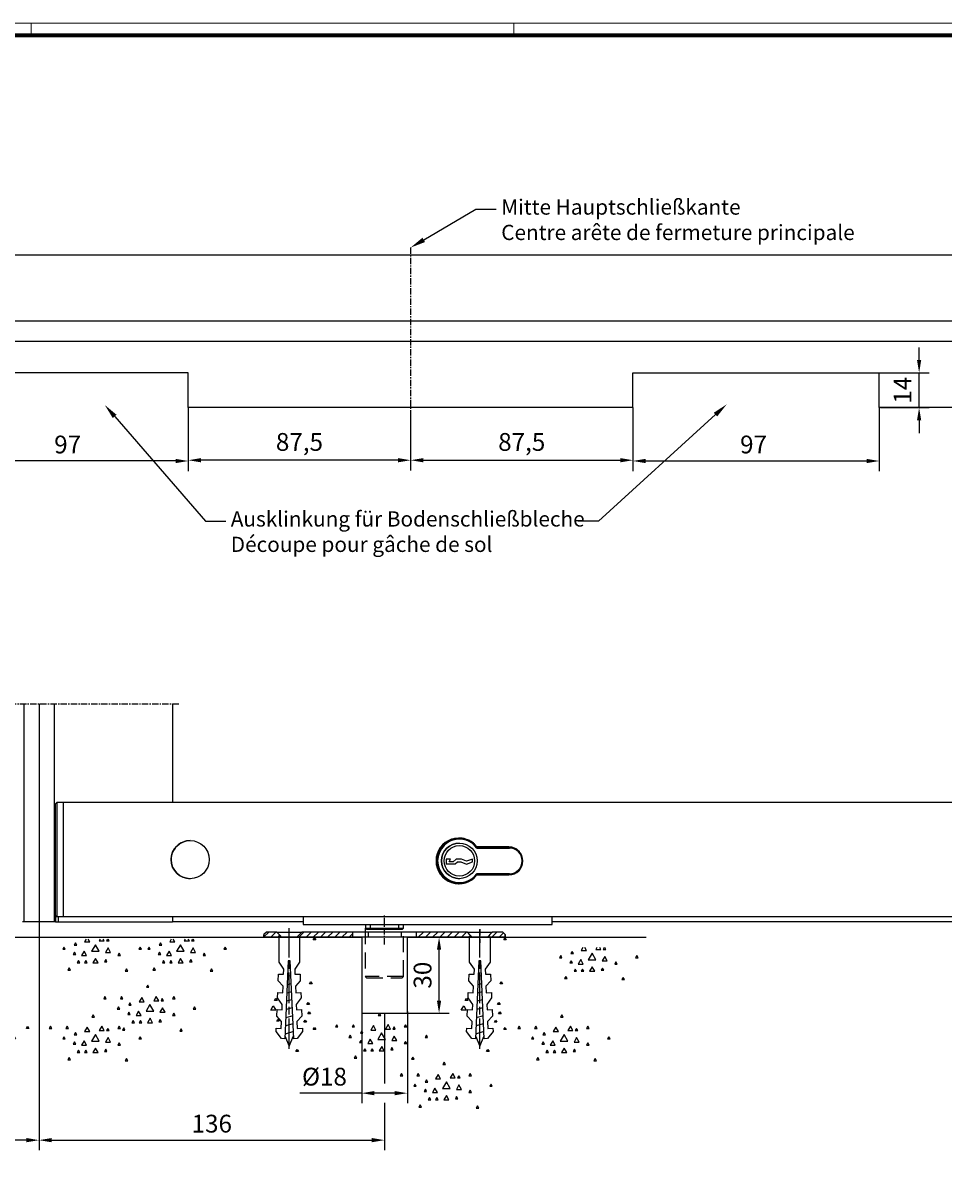
# Model space of a CAD drawing. Units: millimetres. Extents: x 3344 to 4532, y 2599 to 12269.
# Drawn here: x 3959 to 4322, y 5139 to 5594 of the extents above; entities that cross this region are included whole.
import ezdxf
from ezdxf import colors
from ezdxf.entities.mleader import LeaderData, LeaderLine
from ezdxf.math import Vec2, Vec3

# ---------------------------------------------------------------- set-up
doc = ezdxf.new("R2010")
doc.units = ezdxf.units.MM
for name, pattern in [('Block Schiebetür VA SF mit Bodenschloß Flex$0$CENTER', [2, 1.25, -0.25, 0.25, -0.25]), ('Block Schiebetür VA SF mit Bodenschloß Flex$0$MITTEX2', [4, 2.5, -0.5, 0.5, -0.5]), ('CENTERLINE', [30, 12, -1.5, 3, -1.5, 12]), ('HIDDEN', [9.525, 6.35, -3.175]), ('MITTEX2', [4, 2.5, -0.5, 0.5, -0.5])]:
    doc.linetypes.add(name, pattern=pattern)
for name, color, linetype in [('01_ZRahmen', 7, 'Continuous'), ('02_Bemaßung', 4, 'Continuous'), ('03_Mittellinie', 1, 'MITTEX2'), ('09_Bau', 7, 'Continuous'), ('1', 7, 'Continuous'), ('108', 7, 'Continuous'), ('Block Schiebetür VA SF mit Bodenschloß Flex$0$Duenn', 7, 'Continuous'), ('Konstruktion', 31, 'Continuous'), ('Mass', 7, 'Continuous')]:
    doc.layers.add(name, color=color, linetype=linetype)
doc.styles.add('Bemassungstext (DORMA)', font='isocpeur.ttf', dxfattribs={"height": 3.5})
doc.dimstyles.new('DORMA_M', dxfattribs={"dimtxt": 3.5, "dimasz": 2.5, "dimexe": 2, "dimexo": 0, "dimgap": 1.5, "dimtad": 1, "dimdec": 1, "dimtxsty": 'Bemassungstext (DORMA)', "dimcen": 0.1, "dimclrd": 256, "dimclrt": 256, "dimadec": 8, "dimazin": 2, "dimtfac": 1, "dimtdec": 1, "dimtmove": 0, "dimatfit": 3, "dimfxl": 1, "dimtolj": 1, "dimlwd": -1, "dimarcsym": 0})

# ---------------------------------------------------------------- blocks, each defined once
blk = doc.blocks.new('SET77')
at = {"layer": '1', "color": 1, "linetype": 'Continuous'}
for p, q in [((406.13805, 285.76207), (406.63805, 286.62807)), ((407.13805, 285.76207), (406.13805, 285.76207)), ((406.63805, 286.62807), (407.13805, 285.76207)), ((395.88203, 281.24907), (396.38203, 282.11507)), ((396.88203, 281.24907), (395.88203, 281.24907)), ((396.38203, 282.11507), (396.88203, 281.24907)), ((400.39404, 280.42807), (400.89404, 281.29407)), ((401.39404, 280.42807), (400.39404, 280.42807)), ((400.89404, 281.29407), (401.39404, 280.42807)), ((402.26604, 280.42807), (403.26604, 282.16006)), ((404.26604, 280.42807), (402.26604, 280.42807)), ((403.26604, 282.16006), (404.26604, 280.42807)), ((404.26604, 276.32607), (405.76604, 278.92407)), ((405.76604, 278.92407), (407.26604, 276.32607)), ((408.01004, 280.01807), (409.01004, 281.75008)), ((410.01004, 280.01807), (408.01004, 280.01807)), ((409.01004, 281.75008), (410.01004, 280.01807)), ((413.11205, 278.78706), (413.61205, 279.65308)), ((414.11205, 278.78706), (413.11205, 278.78706)), ((413.61205, 279.65308), (414.11205, 278.78706)), ((416.39404, 281.24907), (416.89404, 282.11507)), ((417.39404, 281.24907), (416.39404, 281.24907)), ((416.89404, 282.11507), (417.39404, 281.24907)), ((422.95905, 281.24907), (423.45905, 282.11507)), ((423.95905, 281.24907), (422.95905, 281.24907)), ((423.45905, 282.11507), (423.95905, 281.24907)), ((387.67705, 277.14607), (388.17705, 278.01207)), ((388.67705, 277.14607), (387.67705, 277.14607)), ((388.17705, 278.01207), (388.67705, 277.14607)), ((395.88203, 274.68507), (396.38203, 275.55107)), ((396.88203, 274.68507), (395.88203, 274.68507)), ((396.38203, 275.55107), (396.88203, 274.68507)), ((399.80504, 275.91608), (400.80504, 277.64807)), ((401.80504, 275.91608), (399.80504, 275.91608)), ((400.80504, 277.64807), (401.80504, 275.91608)), ((407.26604, 276.32607), (404.26604, 276.32607)), ((404.72804, 271.81306), (405.72804, 273.54508)), ((405.72804, 273.54508), (406.72804, 271.81306)), ((409.24104, 274.68507), (410.24104, 276.41707)), ((411.24104, 274.68507), (409.24104, 274.68507)), ((410.24104, 276.41707), (411.24104, 274.68507)), ((413.52304, 275.09506), (414.02304, 275.96107)), ((414.52304, 275.09506), (413.52304, 275.09506)), ((414.02304, 275.96107), (414.52304, 275.09506)), ((417.62505, 277.14607), (418.12505, 278.01207)), ((418.62505, 277.14607), (417.62505, 277.14607)), ((418.12505, 278.01207), (418.62505, 277.14607)), ((393.01004, 268.53107), (393.51004, 269.39707)), ((393.51004, 269.39707), (394.01004, 268.53107)), ((401.21504, 272.22307), (401.71504, 273.08907)), ((402.21504, 272.22307), (401.21504, 272.22307)), ((401.71504, 273.08907), (402.21504, 272.22307)), ((406.72804, 271.81306), (404.72804, 271.81306)), ((409.01004, 271.81306), (409.51004, 272.67906)), ((410.01004, 271.81306), (409.01004, 271.81306)), ((409.51004, 272.67906), (410.01004, 271.81306)), ((411.88203, 271.81306), (412.38203, 272.67906)), ((412.88203, 271.81306), (411.88203, 271.81306)), ((412.38203, 272.67906), (412.88203, 271.81306)), ((415.57404, 268.94107), (416.07404, 269.80707)), ((416.07404, 269.80707), (416.57404, 268.94107)), ((394.01004, 268.53107), (393.01004, 268.53107)), ((416.57404, 268.94107), (415.57404, 268.94107))]:
    blk.add_line(p, q, dxfattribs=at)
blk = doc.blocks.new('SET78')
at = {"layer": '1', "color": 1, "linetype": 'Continuous'}
for p, q in [((400.39404, 315.75607), (400.79739, 316.45466)), ((401.39404, 315.75607), (400.39404, 315.75607)), ((400.9907, 316.45466), (401.39404, 315.75607)), ((402.26604, 315.75607), (402.66938, 316.45466)), ((404.26604, 315.75607), (402.26604, 315.75607)), ((403.86269, 316.45466), (404.26604, 315.75607)), ((408.01004, 315.34607), (408.6501, 316.45466)), ((410.01004, 315.34607), (408.01004, 315.34607)), ((409.36998, 316.45466), (410.01004, 315.34607)), ((413.11205, 314.11507), (413.61205, 314.98108)), ((413.61205, 314.98108), (414.11205, 314.11507)), ((387.67705, 312.47408), (388.17705, 313.34007)), ((388.67705, 312.47408), (387.67705, 312.47408)), ((388.17705, 313.34007), (388.67705, 312.47408)), ((395.88203, 310.01308), (396.38203, 310.87907)), ((396.88203, 310.01308), (395.88203, 310.01308)), ((396.38203, 310.87907), (396.88203, 310.01308)), ((399.80504, 311.24408), (400.80504, 312.97607)), ((401.80504, 311.24408), (399.80504, 311.24408)), ((400.80504, 312.97607), (401.80504, 311.24408)), ((404.26604, 311.65407), (405.76604, 314.25208)), ((407.26604, 311.65407), (404.26604, 311.65407)), ((405.76604, 314.25208), (407.26604, 311.65407)), ((409.24104, 310.01308), (410.24104, 311.74507)), ((411.24104, 310.01308), (409.24104, 310.01308)), ((410.24104, 311.74507), (411.24104, 310.01308)), ((414.11205, 314.11507), (413.11205, 314.11507)), ((413.52304, 310.42307), (414.02304, 311.28908)), ((414.52304, 310.42307), (413.52304, 310.42307)), ((414.02304, 311.28908), (414.52304, 310.42307)), ((417.62505, 312.47408), (418.12505, 313.34007)), ((418.62505, 312.47408), (417.62505, 312.47408)), ((418.12505, 313.34007), (418.62505, 312.47408)), ((401.21504, 307.55107), (401.71504, 308.41707)), ((402.21504, 307.55107), (401.21504, 307.55107)), ((401.71504, 308.41707), (402.21504, 307.55107)), ((404.72804, 307.14107), (405.72804, 308.87308)), ((406.72804, 307.14107), (404.72804, 307.14107)), ((405.72804, 308.87308), (406.72804, 307.14107)), ((409.01004, 307.14107), (409.51004, 308.00707)), ((410.01004, 307.14107), (409.01004, 307.14107)), ((409.51004, 308.00707), (410.01004, 307.14107)), ((411.88203, 307.14107), (412.38203, 308.00707)), ((412.88203, 307.14107), (411.88203, 307.14107)), ((412.38203, 308.00707), (412.88203, 307.14107)), ((393.01004, 303.85907), (393.51004, 304.72507)), ((394.01004, 303.85907), (393.01004, 303.85907)), ((393.51004, 304.72507), (394.01004, 303.85907)), ((415.57404, 304.26907), (416.07404, 305.13507)), ((416.57404, 304.26907), (415.57404, 304.26907)), ((416.07404, 305.13507), (416.57404, 304.26907))]:
    blk.add_line(p, q, dxfattribs=at)
blk = doc.blocks.new('*X72')
at = {"layer": '108', "color": 1, "linetype": 'Continuous'}
for p, q in [((-20.15, -0.35), (-18.15, 1.65)), ((-17.32, -0.35), (-15.32, 1.65)), ((-14.5, -0.35), (-12.5, 1.65)), ((-11.67, -0.35), (-9.67, 1.65)), ((-8.84, -0.35), (-6.84, 1.65)), ((-6.01, -0.35), (-4.01, 1.65)), ((-3.18, -0.35), (-1.18, 1.65)), ((-0.35, -0.35), (0.35, 0.35))]:
    blk.add_line(p, q, dxfattribs=at)
blk = doc.blocks.new('*X73')
at = {"layer": '108', "color": 1, "linetype": 'Continuous'}
for p, q in [((-3.68, -0.85), (-1.68, 1.15)), ((-0.85, -0.85), (0.85, 0.85))]:
    blk.add_line(p, q, dxfattribs=at)
blk = doc.blocks.new('*X74')
at = {"layer": '108', "color": 1, "linetype": 'Continuous'}
for p, q in [((-20.51, -0.71), (-18.51, 1.29)), ((-17.68, -0.71), (-15.68, 1.29)), ((-14.85, -0.71), (-12.85, 1.29)), ((-12.02, -0.71), (-10.02, 1.29)), ((-9.19, -0.71), (-7.19, 1.29)), ((-6.36, -0.71), (-4.36, 1.29)), ((-3.54, -0.71), (-1.54, 1.29)), ((-0.71, -0.71), (0.71, 0.71))]:
    blk.add_line(p, q, dxfattribs=at)
blk = doc.blocks.new('*X75')
at = {"layer": '108', "color": 1, "linetype": 'Continuous'}
for p, q in [((-5.94, -0.28), (-4.01, 1.65)), ((-3.18, -0.35), (-1.18, 1.65)), ((-0.35, -0.35), (0.35, 0.35))]:
    blk.add_line(p, q, dxfattribs=at)
blk = doc.blocks.new('ERERERER')
at = {"layer": '03_Mittellinie'}
for p, q in [((0, -4.97), (0, 6.76)), ((-37.5, -4.97), (-37.5, 2.03)), ((37.5, 1.14), (37.5, -4.24))]:
    blk.add_line(p, q, dxfattribs=at)
at = {"layer": '1', "color": 9, "linetype": 'Continuous'}
for p, q in [((-46.5, 0), (-47.5, -1)), ((-42.5, 0), (-46.5, 0)), ((-42.5, 0), (-32.5, 0)), ((-12.5, 0), (-32.5, 0)), ((-12.5, -2), (-12.5, 0)), ((-6.5, 0), (-12.5, 0)), ((-6.5, 0), (-6.5, -2)), ((6.5, 0), (-6.5, 0)), ((6.5, 0), (6.5, -2)), ((12.5, 0), (6.5, 0)), ((12.5, 0), (12.5, -2)), ((32.5, 0), (12.5, 0)), ((32.5, 0), (42.5, 0)), ((46.5, 0), (42.5, 0)), ((46.5, 0), (42.5, 0)), ((47.5, -1), (46.5, 0)), ((47.5, -1), (46.5, 0)), ((-46.5, 0), (-47.5, -1)), ((-47.5, -2), (-47.5, -1)), ((-47.5, -1), (-47.5, -2)), ((-40.5, -2), (-47.5, -2)), ((-47.5, -2), (-40.5, -2)), ((-42.5, 0), (-46.5, 0)), ((-34.5, -2), (-40.5, -2)), ((-12.5, -2), (-34.5, -2)), ((-34.5, -2), (-12.5, -2)), ((-12.5, 0), (-32.5, 0)), ((-12.5, -2), (-12.5, 0)), ((-6.5, -2), (-12.5, -2)), ((6.5, -2), (-6.5, -2)), ((12.5, -2), (6.5, -2)), ((12.5, 0), (12.5, -2)), ((32.5, 0), (12.5, 0)), ((12.5, -2), (34.5, -2)), ((34.5, -2), (12.5, -2)), ((40.5, -2), (34.5, -2)), ((47.5, -2), (40.5, -2)), ((40.5, -2), (47.5, -2)), ((40.5, -2), (47.5, -2)), ((46.5, 0), (42.5, 0)), ((47.5, -1), (46.5, 0)), ((47.5, -1), (47.5, -2)), ((47.5, -2), (47.5, -1)), ((47.5, -2), (47.5, -1))]:
    blk.add_line(p, q, dxfattribs=at)
for points in [[(-40.5, -2), (-41.17, -1.33), (-41.83, -0.67), (-42.5, 0)], [(-40.5, -2), (-41.17, -1.33), (-41.83, -0.67), (-42.5, 0)], [(-32.5, 0), (-33.17, -0.67), (-33.83, -1.33), (-34.5, -2)], [(-32.5, 0), (-33.17, -0.67), (-33.83, -1.33), (-34.5, -2)], [(34.5, -2), (33.83, -1.33), (33.17, -0.67), (32.5, 0)], [(34.5, -2), (33.83, -1.33), (33.17, -0.67), (32.5, 0)], [(42.5, 0), (41.83, -0.67), (41.17, -1.33), (40.5, -2)], [(42.5, 0), (41.83, -0.67), (41.17, -1.33), (40.5, -2)], [(42.5, 0), (41.83, -0.67), (41.17, -1.33), (40.5, -2)]]:
    blk.add_open_spline(points, degree=3, dxfattribs=at)
blk.add_point((0, 0), dxfattribs=at)
at = {"layer": '1'}
for name, p in [('*X75', (-41.56, -1.65)), ('*X74', (-13.21, -1.29)), ('*X72', (33.44, -1.65)), ('*X73', (45.94, -1.15))]:
    blk.add_blockref(name, p, dxfattribs=at)
blk = doc.blocks.new('Boden FA SF AS')
at = {"layer": '09_Bau', "linetype": 'Continuous'}
for p, q in [((-127, 0), (127, 0)), ((145, 0), (238.94, 0))]:
    blk.add_line(p, q, dxfattribs=at)
at = {"layer": '09_Bau', "linetype": 'ByBlock'}
for p, q in [((127, 0), (127, -30)), ((145, -30), (145, 0)), ((127, -30), (145, -30))]:
    blk.add_line(p, q, dxfattribs=at)
at = {"layer": '1', "color": 9, "linetype": 'Continuous'}
for p, q in [((94.48, -9.88), (94.48, 0)), ((94.48, 0), (102.52, 0)), ((102.52, 0), (102.52, -9.88)), ((169.48, -9.88), (169.48, 0)), ((169.48, 0), (177.52, 0)), ((177.52, 0), (177.52, -9.88)), ((96.36, -12.63), (94.48, -9.88)), ((96.27, -14.63), (96.36, -12.63)), ((98.1, -9.37), (96.75, -40)), ((99.02, -12.06), (97.97, -12.34)), ((98.5, -9.39), (98.1, -9.37)), ((98.9, -9.37), (98.5, -9.39)), ((100.23, -40), (98.9, -9.37)), ((102.52, -9.88), (100.64, -12.63)), ((100.64, -12.63), (100.73, -14.63)), ((171.36, -12.63), (169.48, -9.88)), ((171.27, -14.63), (171.36, -12.63)), ((173.1, -9.37), (171.75, -40)), ((174.02, -12.06), (172.97, -12.34)), ((173.5, -9.39), (173.1, -9.37)), ((173.9, -9.37), (173.5, -9.39)), ((175.23, -40), (173.9, -9.37)), ((177.52, -9.88), (175.64, -12.63)), ((175.64, -12.63), (175.73, -14.63)), ((94.16, -17.2), (94.27, -14.54)), ((96.07, -19.29), (94.16, -17.2)), ((94.27, -14.54), (96.27, -14.63)), ((99.15, -15.22), (97.83, -15.58)), ((100.73, -14.63), (102.73, -14.54)), ((102.84, -17.2), (100.93, -19.29)), ((102.73, -14.54), (102.84, -17.2)), ((169.16, -17.2), (169.27, -14.54)), ((171.07, -19.29), (169.16, -17.2)), ((169.27, -14.54), (171.27, -14.63)), ((174.15, -15.22), (172.83, -15.58)), ((175.73, -14.63), (177.73, -14.54)), ((177.84, -17.2), (175.93, -19.29)), ((177.73, -14.54), (177.84, -17.2)), ((93.87, -23.86), (93.95, -21.87)), ((93.95, -21.87), (95.95, -21.95)), ((95.95, -21.95), (96.07, -19.29)), ((99.43, -21.55), (97.54, -22.06)), ((99.29, -18.39), (97.68, -18.82)), ((100.93, -19.29), (101.05, -21.95)), ((101.05, -21.95), (103.04, -21.87)), ((103.04, -21.87), (103.13, -23.86)), ((168.87, -23.86), (168.95, -21.87)), ((168.95, -21.87), (170.95, -21.95)), ((170.95, -21.95), (171.07, -19.29)), ((174.43, -21.55), (172.54, -22.06)), ((174.29, -18.39), (172.68, -18.82)), ((175.93, -19.29), (176.05, -21.95)), ((176.05, -21.95), (178.04, -21.87)), ((178.04, -21.87), (178.13, -23.86)), ((95.75, -26.61), (93.87, -23.86)), ((95.66, -28.61), (95.75, -26.61)), ((99.57, -24.71), (97.4, -25.29)), ((103.13, -23.86), (101.25, -26.61)), ((101.25, -26.61), (101.34, -28.61)), ((170.75, -26.61), (168.87, -23.86)), ((170.66, -28.61), (170.75, -26.61)), ((174.57, -24.71), (172.4, -25.29)), ((178.13, -23.86), (176.25, -26.61)), ((176.25, -26.61), (176.34, -28.61)), ((93.55, -31.19), (93.67, -28.52)), ((95.46, -33.27), (93.55, -31.19)), ((93.67, -28.52), (95.66, -28.61)), ((99.84, -31.04), (97.12, -31.77)), ((99.7, -27.88), (97.26, -28.53)), ((101.34, -28.61), (103.33, -28.52)), ((103.45, -31.19), (101.54, -33.27)), ((103.33, -28.52), (103.45, -31.19)), ((168.55, -31.19), (168.67, -28.52)), ((170.46, -33.27), (168.55, -31.19)), ((168.67, -28.52), (170.66, -28.61)), ((174.84, -31.04), (172.12, -31.77)), ((174.7, -27.88), (172.26, -28.53)), ((176.34, -28.61), (178.33, -28.52)), ((178.45, -31.19), (176.54, -33.27)), ((178.33, -28.52), (178.45, -31.19)), ((93.29, -37.18), (93.35, -35.85)), ((93.35, -35.85), (95.34, -35.94)), ((95.34, -35.94), (95.46, -33.27)), ((99.98, -34.2), (96.97, -35.01)), ((101.54, -33.27), (101.65, -35.94)), ((101.65, -35.94), (103.65, -35.85)), ((103.65, -35.85), (103.71, -37.18)), ((168.29, -37.18), (168.35, -35.85)), ((168.35, -35.85), (170.34, -35.94)), ((170.34, -35.94), (170.46, -33.27)), ((174.98, -34.2), (171.97, -35.01)), ((176.54, -33.27), (176.65, -35.94)), ((176.65, -35.94), (178.65, -35.85)), ((178.65, -35.85), (178.71, -37.18)), ((95.42, -39.94), (93.29, -37.18)), ((96.75, -40), (95.42, -39.94)), ((96.8, -38.9), (98.5, -43)), ((100.11, -37.19), (96.83, -38.25)), ((98.5, -43), (100.18, -38.93)), ((101.56, -39.94), (100.23, -40)), ((103.71, -37.18), (101.56, -39.94)), ((170.42, -39.94), (168.29, -37.18)), ((171.75, -40), (170.42, -39.94)), ((171.8, -38.9), (173.5, -43)), ((175.11, -37.19), (171.83, -38.25)), ((173.5, -43), (175.18, -38.93)), ((176.56, -39.94), (175.23, -40)), ((178.71, -37.18), (176.56, -39.94))]:
    blk.add_line(p, q, dxfattribs=at)
at = {"layer": '1', "color": 1, "linetype": 'CENTERLINE'}
for p, q in [((98.5, -44), (98.5, 3)), ((173.5, -44), (173.5, 3))]:
    blk.add_line(p, q, dxfattribs=at)
at = {"layer": '1', "color": 1, "linetype": 'HIDDEN'}
for p, q in [((128.43, 3.5), (128.43, -15.5)), ((143.43, -15.5), (143.43, 3.5)), ((143.43, -15.5), (128.43, -15.5)), ((128.43, -15.5), (128.93, -16)), ((128.93, -16), (142.93, -16)), ((142.93, -16), (143.43, -15.5))]:
    blk.add_line(p, q, dxfattribs=at)
at = {"layer": '1', "color": 1, "linetype": 'Continuous'}
for p, q in [((107.92, -1.11), (108.42, -0.24)), ((108.92, -1.11), (107.92, -1.11)), ((108.42, -0.24), (108.92, -1.11)), ((182.92, -1.11), (183.42, -0.24)), ((183.92, -1.11), (182.92, -1.11)), ((183.42, -0.24), (183.92, -1.11)), ((106.47, -18.4), (106.97, -17.53)), ((106.97, -17.53), (107.47, -18.4)), ((181.47, -18.4), (181.97, -17.53)), ((181.97, -17.53), (182.47, -18.4)), ((107.47, -18.4), (106.47, -18.4)), ((182.47, -18.4), (181.47, -18.4)), ((91.18, -28.79), (92.18, -27.06)), ((92.18, -27.06), (93.18, -28.79)), ((92.74, -24.95), (93.24, -24.08)), ((93.74, -24.95), (92.74, -24.95)), ((93.24, -24.08), (93.74, -24.95)), ((105.46, -26.59), (105.96, -25.72)), ((106.46, -26.59), (105.46, -26.59)), ((105.96, -25.72), (106.46, -26.59)), ((166.18, -28.79), (167.18, -27.06)), ((167.18, -27.06), (168.18, -28.79)), ((167.74, -24.95), (168.24, -24.08)), ((168.74, -24.95), (167.74, -24.95)), ((168.24, -24.08), (168.74, -24.95)), ((180.46, -26.59), (180.96, -25.72)), ((181.46, -26.59), (180.46, -26.59)), ((180.96, -25.72), (181.46, -26.59)), ((93.18, -28.79), (91.18, -28.79)), ((105.87, -30.28), (106.37, -29.41)), ((106.87, -30.28), (105.87, -30.28)), ((106.37, -29.41), (106.87, -30.28)), ((168.18, -28.79), (166.18, -28.79)), ((180.87, -30.28), (181.37, -29.41)), ((181.87, -30.28), (180.87, -30.28)), ((181.37, -29.41), (181.87, -30.28)), ((93.56, -33.15), (94.06, -32.28)), ((94.56, -33.15), (93.56, -33.15)), ((94.06, -32.28), (94.56, -33.15)), ((104.23, -33.56), (104.73, -32.69)), ((105.23, -33.56), (104.23, -33.56)), ((104.73, -32.69), (105.23, -33.56)), ((107.92, -36.43), (108.42, -35.57)), ((108.92, -36.43), (107.92, -36.43)), ((108.42, -35.57), (108.92, -36.43)), ((179.23, -33.56), (179.73, -32.69)), ((180.23, -33.56), (179.23, -33.56)), ((179.73, -32.69), (180.23, -33.56)), ((182.92, -36.43), (183.42, -35.57)), ((183.92, -36.43), (182.92, -36.43)), ((183.42, -35.57), (183.92, -36.43)), ((101.13, -45.11), (101.63, -44.25)), ((102.13, -45.11), (101.13, -45.11)), ((101.63, -44.25), (102.13, -45.11)), ((176.13, -45.11), (176.63, -44.25)), ((177.13, -45.11), (176.13, -45.11)), ((176.63, -44.25), (177.13, -45.11))]:
    blk.add_line(p, q, dxfattribs=at)
at = {"layer": '1'}
for name, p in [('ERERERER', (136, 2)), ('SET77', (-427.95, -317.25))]:
    blk.add_blockref(name, p, dxfattribs=at)
at = {"layer": '1', "yscale": -1, "rotation": 180}
for name, p in [('SET78', (427.95, -317.25)), ('SET78', (461.43, -317.25)), ('SET78', (623.47, -320.62)), ('SET77', (449.41, -305.53)), ('SET77', (427.95, -317.25)), ('SET77', (540.63, -316.63)), ('SET77', (612.43, -317.25)), ('SET77', (566.1, -335.89))]:
    blk.add_blockref(name, p, dxfattribs=at)
blk = doc.blocks.new('*D1070')
at = {"layer": 'Defpoints', "color": 0, "transparency": 16777216}
for p in [(3965.66, 5240.64), (3829.66, 5204.64), (3829.66, 5154.68)]:
    blk.add_point(p, dxfattribs=at)
at = {"layer": 'Mass', "color": 0, "lineweight": -2, "transparency": 16777216}
for p, q in [((3965.66, 5240.64), (3965.66, 5150.68)), ((3829.66, 5204.64), (3829.66, 5186.99)), ((3829.66, 5169.49), (3829.66, 5150.68))]:
    blk.add_line(p, q, dxfattribs=at)
at = {"layer": 'Mass', "transparency": 16777216}
blk.add_line((3960.66, 5154.68), (3834.66, 5154.68), dxfattribs=at)
for points in [[(3834.66, 5155.52), (3834.66, 5153.85), (3829.66, 5154.68)], [(3960.66, 5155.52), (3960.66, 5153.85), (3965.66, 5154.68)]]:
    blk.add_solid(points, dxfattribs=at)
at = {"layer": 'Mass', "transparency": 16777216, "insert": (3897.66, 5161.18), "char_height": 7, "attachment_point": 5, "style": 'Bemassungstext (DORMA)'}
blk.add_mtext('\\A1;136', dxfattribs=at)
blk = doc.blocks.new('*D1071')
at = {"layer": 'Defpoints', "color": 0, "transparency": 16777216}
for p in [(3965.66, 5240.64), (4101.66, 5204.64), (4101.66, 5154.68)]:
    blk.add_point(p, dxfattribs=at)
at = {"layer": 'Mass', "color": 0, "lineweight": -2, "transparency": 16777216}
for p, q in [((3965.66, 5240.64), (3965.66, 5150.68)), ((4101.66, 5204.64), (4101.66, 5176.93)), ((4101.66, 5169.43), (4101.66, 5150.68))]:
    blk.add_line(p, q, dxfattribs=at)
at = {"layer": 'Mass', "transparency": 16777216}
blk.add_line((3970.66, 5154.68), (4096.66, 5154.68), dxfattribs=at)
for points in [[(3970.66, 5155.52), (3970.66, 5153.85), (3965.66, 5154.68)], [(4096.66, 5155.52), (4096.66, 5153.85), (4101.66, 5154.68)]]:
    blk.add_solid(points, dxfattribs=at)
at = {"layer": 'Mass', "transparency": 16777216, "insert": (4033.66, 5161.18), "char_height": 7, "attachment_point": 5, "style": 'Bemassungstext (DORMA)'}
blk.add_mtext('\\A1;136', dxfattribs=at)
blk = doc.blocks.new('*D1072')
at = {"layer": 'Defpoints', "color": 0, "transparency": 16777216}
for p in [(4092.66, 5205.38), (4110.66, 5205.38), (4110.66, 5173.18)]:
    blk.add_point(p, dxfattribs=at)
at = {"layer": 'Mass', "color": 0, "lineweight": -2, "transparency": 16777216}
for p, q in [((4092.66, 5205.38), (4092.66, 5169.18)), ((4110.66, 5205.38), (4110.66, 5169.18))]:
    blk.add_line(p, q, dxfattribs=at)
at = {"layer": 'Mass', "transparency": 16777216}
for p, q in [((4092.66, 5173.18), (4068.36, 5173.18)), ((4105.66, 5173.18), (4097.66, 5173.18))]:
    blk.add_line(p, q, dxfattribs=at)
for points in [[(4097.66, 5174.01), (4097.66, 5172.35), (4092.66, 5173.18)], [(4105.66, 5174.01), (4105.66, 5172.35), (4110.66, 5173.18)]]:
    blk.add_solid(points, dxfattribs=at)
at = {"layer": 'Mass', "transparency": 16777216, "insert": (4078.01, 5179.68), "char_height": 7, "attachment_point": 5, "style": 'Bemassungstext (DORMA)'}
blk.add_mtext('\\A1;%%C18', dxfattribs=at)
blk = doc.blocks.new('*D1073')
at = {"layer": 'Defpoints', "color": 0, "transparency": 16777216}
for p in [(4112.01, 5234.64), (4123.13, 5234.64), (4109.76, 5204.64)]:
    blk.add_point(p, dxfattribs=at)
at = {"layer": 'Mass', "color": 0, "lineweight": -2, "transparency": 16777216}
for p, q in [((4112.01, 5234.64), (4127.13, 5234.64)), ((4109.76, 5204.64), (4127.13, 5204.64))]:
    blk.add_line(p, q, dxfattribs=at)
at = {"layer": 'Mass', "transparency": 16777216}
blk.add_line((4123.13, 5209.64), (4123.13, 5229.64), dxfattribs=at)
for points in [[(4122.29, 5229.64), (4123.96, 5229.64), (4123.13, 5234.64)], [(4122.29, 5209.64), (4123.96, 5209.64), (4123.13, 5204.64)]]:
    blk.add_solid(points, dxfattribs=at)
at = {"layer": 'Mass', "transparency": 16777216, "insert": (4116.63, 5219.64), "char_height": 7, "attachment_point": 5, "rotation": 90, "style": 'Bemassungstext (DORMA)'}
blk.add_mtext('\\A1;30', dxfattribs=at)
blk = doc.blocks.new('DIN A0_ZRahmen')
at = {"layer": '01_ZRahmen', "color": 1, "lineweight": 20}
for p, q in [((618.8, 840.6), (618.8, 835.8)), ((808.8, 840.6), (808.8, 835.8))]:
    blk.add_line(p, q, dxfattribs=at)
blk.add_lwpolyline([(1188.6, 0), (1188.6, 840.6), (0, 840.6), (0, 0)], close=True, dxfattribs=at)
at = {"layer": '01_ZRahmen', "lineweight": 70}
blk.add_lwpolyline([(1183.8, 4.8), (1183.8, 835.8), (19.8, 835.8), (19.8, 4.8)], close=True, dxfattribs=at)
blk = doc.blocks.new('Block Schiebetür VA SF mit Bodenschloß Flex$0$Schiebetür VA SF mit Bodenschloß Flex')
at = {"layer": 'Block Schiebetür VA SF mit Bodenschloß Flex$0$Duenn', "color": 1, "linetype": 'Block Schiebetür VA SF mit Bodenschloß Flex$0$MITTEX2'}
blk.add_line((-55.5, 85.9), (55.5, 85.9), dxfattribs=at)
at = {"layer": 'Block Schiebetür VA SF mit Bodenschloß Flex$0$Duenn', "color": 9}
for p, q in [((-6, 85.9), (-6, 0)), ((0, 85.9), (0, 0)), ((0, 85.9), (0, 0)), ((6, 85.9), (6, 0))]:
    blk.add_line(p, q, dxfattribs=at)
at = {"layer": 'Block Schiebetür VA SF mit Bodenschloß Flex$0$Duenn', "color": 3}
for p, q in [((52.5, 85.9), (52.5, 60)), ((52.5, 60), (52.5, 47)), ((388.5, 47), (52.5, 47))]:
    blk.add_line(p, q, dxfattribs=at)
at = {"layer": 'Block Schiebetür VA SF mit Bodenschloß Flex$0$Duenn', "color": 4}
for p, q in [((6.5, 46.5), (7, 47)), ((6.5, 2.5), (6.5, 46.5)), ((7, 47), (7, 2)), ((9.5, 47), (7, 47)), ((388.5, 47), (9.5, 47)), ((9.5, 47), (9.5, 2)), ((7, 2), (6.5, 2.5)), ((9.5, 2), (7, 2)), ((388.5, 2), (9.5, 2))]:
    blk.add_line(p, q, dxfattribs=at)
at = {"layer": 'Block Schiebetür VA SF mit Bodenschloß Flex$0$Duenn'}
for p, q in [((172.36, 29.05), (185.16, 29.05)), ((184.97, 29.5), (172.39, 29.5)), ((185.5, 29.1), (172.42, 29.1)), ((160.21, 24.65), (160.21, 22.86)), ((161.94, 24.65), (160.21, 24.65)), ((160.21, 22.86), (163.83, 22.86)), ((161.46, 23.65), (161.94, 24.65)), ((163.06, 23.65), (161.46, 23.65)), ((164.18, 24.65), (163.06, 23.65)), ((163.83, 22.86), (164.76, 23.65)), ((166.27, 24.65), (164.18, 24.65)), ((164.76, 23.65), (166.07, 23.65)), ((166.07, 23.65), (168.25, 22.76)), ((168.26, 23.83), (166.27, 24.65)), ((168.26, 23.83), (166.27, 24.65)), ((168.25, 22.76), (170.61, 23.65)), ((170.61, 24.71), (168.26, 23.83)), ((168.26, 23.83), (168.26, 23.83)), ((170.61, 23.65), (170.61, 24.71)), ((185.16, 18.95), (172.36, 18.95)), ((172.39, 18.5), (184.97, 18.5)), ((172.42, 18.9), (185.5, 18.9)), ((184.97, 18.5), (184.98, 18.5)), ((6.5, 2.5), (6.5, 0)), ((7.5, 2), (7.5, 0)), ((52.5, 2), (52.5, 0)), ((104, 2), (104, -1)), ((202, -1), (202, 2)), ((-5.7, 0), (-6.5, 0)), ((-2.45, 0), (-5.7, 0)), ((-1.65, 0), (-2.45, 0)), ((-1.52, 0), (-1.62, 0)), ((-1.09, 0), (-1.52, 0)), ((2.8, 0), (-1.09, 0)), ((4.02, 0), (2.8, 0)), ((5.54, 0), (4.02, 0)), ((6.5, 0), (5.54, 0)), ((6.5, 0), (7.5, 0)), ((7.5, 0), (52.5, 0)), ((104, 0), (52.5, 0)), ((104, -1), (202, -1)), ((128.5, -1), (128.5, -2.5)), ((128.5, -2.5), (129, -3)), ((128.5, -2.5), (130.41, -2.5)), ((130.64, -3), (129, -3)), ((130.41, -2.5), (130.41, -1)), ((130.41, -2.5), (130.64, -3)), ((130.41, -2.5), (141.59, -2.5)), ((141.36, -3), (130.64, -3)), ((141.36, -3), (141.59, -2.5)), ((143, -3), (141.36, -3)), ((141.59, -2.5), (141.59, -1)), ((141.59, -2.5), (143.5, -2.5)), ((143, -3), (143.5, -2.5)), ((143.5, -2.5), (143.5, -1)), ((388.5, 0), (202, 0))]:
    blk.add_line(p, q, dxfattribs=at)
at = {"layer": 'Block Schiebetür VA SF mit Bodenschloß Flex$0$Duenn', "color": 8}
blk.add_circle((59.5, 24.5), 7.5, dxfattribs=at)
at = {"layer": 'Block Schiebetür VA SF mit Bodenschloß Flex$0$Duenn'}
for radius in [7, 6]:
    blk.add_circle((165.46, 24), radius, dxfattribs=at)
at = {"layer": 'Block Schiebetür VA SF mit Bodenschloß Flex$0$Duenn', "color": 8}
for start, end in [(90, 180.0001), (180.0001, 270)]:
    blk.add_arc((59.5, 24.5), 7.5, start, end, dxfattribs=at)
at = {"layer": 'Block Schiebetür VA SF mit Bodenschloß Flex$0$Duenn'}
for centre, radius, start, end in [((165.27, 24), 9, 37.6699, 322.3301), ((165.5, 24), 9, 90.7459, 269.2629), ((165.5, 24), 8.6, 48.148, 323.6282), ((165.46, 24), 8.55, 36.2027, 323.7973), ((165.46, 24), 8.55, 90, 270), ((165.27, 24), 9, 37.6699, 90), ((165.46, 24), 7, 90, 270), ((184.97, 24), 5.5, 270, 90), ((184.97, 24), 5.5, 270, 90), ((185.16, 24), 5.05, 270, 90), ((185.5, 24), 5.1, 43.7184, 90), ((165.27, 24), 9, 270, 322.3301), ((185.5, 24), 5.1, 270, 316.6987)]:
    blk.add_arc(centre, radius, start, end, dxfattribs=at)
blk = doc.blocks.new('Block Schiebetür VA SF mit Bodenschloß Flex')
at = {"layer": 'Block Schiebetür VA SF mit Bodenschloß Flex$0$Duenn', "linetype": 'Block Schiebetür VA SF mit Bodenschloß Flex$0$CENTER'}
blk.add_blockref('Block Schiebetür VA SF mit Bodenschloß Flex$0$Schiebetür VA SF mit Bodenschloß Flex', (0, 0), dxfattribs=at)
blk = doc.blocks.new('*D756')
at = {"layer": 'Defpoints', "color": 0, "transparency": 16777216}
for p in [(4296.42, 5456.82), (4312.09, 5456.82), (4296.92, 5443.12)]:
    blk.add_point(p, dxfattribs=at)
at = {"layer": 'Mass', "transparency": 16777216}
for p, q in [((4312.09, 5461.82), (4312.09, 5466.82)), ((4312.09, 5443.12), (4312.09, 5456.82)), ((4312.09, 5438.12), (4312.09, 5433.12))]:
    blk.add_line(p, q, dxfattribs=at)
at = {"layer": 'Mass', "color": 0, "lineweight": -2, "transparency": 16777216}
for p, q in [((4296.42, 5456.82), (4316.09, 5456.82)), ((4296.92, 5443.12), (4316.09, 5443.12))]:
    blk.add_line(p, q, dxfattribs=at)
at = {"layer": 'Mass', "transparency": 16777216}
for points in [[(4311.26, 5461.82), (4312.92, 5461.82), (4312.09, 5456.82)], [(4311.26, 5438.12), (4312.92, 5438.12), (4312.09, 5443.12)]]:
    blk.add_solid(points, dxfattribs=at)
at = {"layer": 'Mass', "transparency": 16777216, "insert": (4305.59, 5449.97), "char_height": 7, "attachment_point": 5, "rotation": 90, "style": 'Bemassungstext (DORMA)'}
blk.add_mtext('\\A1;14', dxfattribs=at)
blk = doc.blocks.new('*D758')
at = {"layer": 'Defpoints', "color": 0, "transparency": 16777216}
for p in [(4199.42, 5443.12), (4296.42, 5443.12), (4296.42, 5422.1)]:
    blk.add_point(p, dxfattribs=at)
at = {"layer": 'Mass', "color": 0, "lineweight": -2, "transparency": 16777216}
for p, q in [((4199.42, 5443.12), (4199.42, 5418.1)), ((4296.42, 5443.12), (4296.42, 5418.1))]:
    blk.add_line(p, q, dxfattribs=at)
at = {"layer": 'Mass', "transparency": 16777216}
blk.add_line((4204.42, 5422.1), (4291.42, 5422.1), dxfattribs=at)
for points in [[(4204.42, 5422.94), (4204.42, 5421.27), (4199.42, 5422.1)], [(4291.42, 5422.94), (4291.42, 5421.27), (4296.42, 5422.1)]]:
    blk.add_solid(points, dxfattribs=at)
at = {"layer": 'Mass', "transparency": 16777216, "insert": (4246.92, 5428.6), "char_height": 7, "attachment_point": 5, "style": 'Bemassungstext (DORMA)'}
blk.add_mtext('\\A1;97', dxfattribs=at)
blk = doc.blocks.new('*D759')
at = {"layer": 'Defpoints', "color": 0, "transparency": 16777216}
for p in [(4199.42, 5443.12), (4111.92, 5441.5), (4199.42, 5422.4)]:
    blk.add_point(p, dxfattribs=at)
at = {"layer": 'Mass', "color": 0, "lineweight": -2, "transparency": 16777216}
for p, q in [((4199.42, 5443.12), (4199.42, 5418.4)), ((4111.92, 5441.5), (4111.92, 5418.4))]:
    blk.add_line(p, q, dxfattribs=at)
at = {"layer": 'Mass', "transparency": 16777216}
blk.add_line((4116.92, 5422.4), (4194.42, 5422.4), dxfattribs=at)
for points in [[(4116.92, 5423.24), (4116.92, 5421.57), (4111.92, 5422.4)], [(4194.42, 5423.24), (4194.42, 5421.57), (4199.42, 5422.4)]]:
    blk.add_solid(points, dxfattribs=at)
at = {"layer": 'Mass', "transparency": 16777216, "insert": (4155.67, 5429.6), "char_height": 7, "attachment_point": 5, "style": 'Bemassungstext (DORMA)'}
blk.add_mtext('\\A1;87,5', dxfattribs=at)
blk = doc.blocks.new('*D760')
at = {"layer": 'Defpoints', "color": 0, "transparency": 16777216}
for p in [(3927.43, 5443.12), (4024.42, 5443.12), (3927.43, 5422.1)]:
    blk.add_point(p, dxfattribs=at)
at = {"layer": 'Mass', "color": 0, "lineweight": -2, "transparency": 16777216}
for p, q in [((3927.43, 5443.12), (3927.43, 5418.1)), ((4024.42, 5443.12), (4024.42, 5418.1))]:
    blk.add_line(p, q, dxfattribs=at)
at = {"layer": 'Mass', "transparency": 16777216}
blk.add_line((4019.42, 5422.1), (3932.43, 5422.1), dxfattribs=at)
for points in [[(3932.43, 5422.94), (3932.43, 5421.27), (3927.43, 5422.1)], [(4019.42, 5422.94), (4019.42, 5421.27), (4024.42, 5422.1)]]:
    blk.add_solid(points, dxfattribs=at)
at = {"layer": 'Mass', "transparency": 16777216, "insert": (3976.93, 5428.6), "char_height": 7, "attachment_point": 5, "style": 'Bemassungstext (DORMA)'}
blk.add_mtext('\\A1;97', dxfattribs=at)
blk = doc.blocks.new('*D761')
at = {"layer": 'Defpoints', "color": 0, "transparency": 16777216}
for p in [(4024.42, 5443.12), (4111.92, 5441.5), (4024.42, 5422.4)]:
    blk.add_point(p, dxfattribs=at)
at = {"layer": 'Mass', "color": 0, "lineweight": -2, "transparency": 16777216}
for p, q in [((4024.42, 5443.12), (4024.42, 5418.4)), ((4111.92, 5441.5), (4111.92, 5418.4))]:
    blk.add_line(p, q, dxfattribs=at)
at = {"layer": 'Mass', "transparency": 16777216}
blk.add_line((4106.92, 5422.4), (4029.42, 5422.4), dxfattribs=at)
for points in [[(4029.42, 5423.24), (4029.42, 5421.57), (4024.42, 5422.4)], [(4106.92, 5423.24), (4106.92, 5421.57), (4111.92, 5422.4)]]:
    blk.add_solid(points, dxfattribs=at)
at = {"layer": 'Mass', "transparency": 16777216, "insert": (4068.17, 5429.6), "char_height": 7, "attachment_point": 5, "style": 'Bemassungstext (DORMA)'}
blk.add_mtext('\\A1;87,5', dxfattribs=at)

msp = doc.modelspace()

# ---------------------------------------------------------------- linework, layer by layer
at = {"layer": '03_Mittellinie'}
msp.add_line((4111.92272178, 5506.11884316), (4111.92272178, 5440.11886313), dxfattribs=at)
at = {"layer": '1', "color": 8}
for p, q in [((4393.9246023, 5503.11884316), (3829.9246223, 5503.11884316)), ((4393.9246023, 5477.11884386), (3829.9246223, 5477.11884386)), ((4393.9246023, 5469.11884346), (3829.9246223, 5469.11884346)), ((4024.42420553, 5456.81890968), (3927.42609605, 5456.81890968)), ((4024.42420553, 5443.11886313), (4024.42420553, 5456.81890968)), ((4199.42420553, 5443.11886313), (4199.42420553, 5456.81890968)), ((4199.42420553, 5456.81890968), (4296.42231501, 5456.81890968)), ((4296.42231501, 5443.11886313), (4296.42231501, 5456.81890968)), ((4199.42420553, 5443.11886313), (4024.42420553, 5443.11886313)), ((4393.9246023, 5443.11886313), (4296.42231501, 5443.11886313))]:
    msp.add_line(p, q, dxfattribs=at)

# ---------------------------------------------------------------- block references
at = {"layer": '01_ZRahmen'}
msp.add_blockref('DIN A0_ZRahmen', (3343.70364018, 4753.89972957), dxfattribs=at)
at = {"layer": '02_Bemaßung'}
msp.add_blockref('Boden FA SF AS', (3965.66312883, 5234.63916737), dxfattribs=at)
at = {"layer": 'Konstruktion'}
msp.add_blockref('Block Schiebetür VA SF mit Bodenschloß Flex', (3965.66312883, 5240.63939148), dxfattribs=at)

# ---------------------------------------------------------------- dimensions: what is measured, and where the dimension line sits
at = {"layer": 'Mass'}
for base, p1, p2, angle, override, picture, middle in [((4312.09160646, 5456.81890968), (4296.92272178, 5443.11886313), (4296.42231501, 5456.81890968), 90, {"dimscale": 0, "dimdec": 0}, '*D756', (4312.09160646, 5449.96888641)), ((3927.42609605, 5422.10430109), (4024.42420553, 5443.11886313), (3927.42609605, 5443.11886313), 180, {"dimscale": 0, "dimdec": 1}, '*D760', (3976.92515079, 5422.10430109))]:
    dim = msp.add_linear_dim(base=base, p1=p1, p2=p2, angle=angle, dimstyle='DORMA_M', override=override, dxfattribs=at)
    dim.commit()
    dim.dimension.update_dxf_attribs({"geometry": picture, "text_midpoint": middle, "dimtype": 160})
dim = msp.add_linear_dim(base=(4024.42420553, 5422.40187266), p1=(4111.92272178, 5441.49903502), p2=(4024.42420553, 5443.11886313), angle=180, dimstyle='DORMA_M', override={"dimscale": 0, "dimdec": 1}, dxfattribs=at)
dim.commit()
dim.dimension.update_dxf_attribs({"geometry": '*D761', "text_midpoint": (4068.17346365, 5429.60187266)})
dim = msp.add_linear_dim(base=(4199.42420553, 5422.40187266), p1=(4111.92272178, 5441.49903502), p2=(4199.42420553, 5443.11886313), dimstyle='DORMA_M', override={"dimscale": 0, "dimdec": 1}, dxfattribs=at)
dim.commit()
dim.dimension.update_dxf_attribs({"geometry": '*D759', "text_midpoint": (4155.67346365, 5429.60187266)})
for base, p1, p2, override, picture, middle in [((4296.42231501, 5422.10430109), (4199.42420553, 5443.11886313), (4296.42231501, 5443.11886313), {"dimscale": 0, "dimdec": 1}, '*D758', (4246.92326027, 5422.10430109)), ((4110.66312883, 5173.17843762), (4092.66312883, 5205.37812194), (4110.66312883, 5205.37812194), {"dimpost": '%%C<>'}, '*D1072', (4078.01312883, 5173.17843762))]:
    dim = msp.add_linear_dim(base=base, p1=p1, p2=p2, dimstyle='DORMA_M', override=override, dxfattribs=at)
    dim.commit()
    dim.dimension.update_dxf_attribs({"geometry": picture, "text_midpoint": middle, "dimtype": 160})
dim = msp.add_linear_dim(base=(3829.66312883, 5154.68208693), p1=(3965.66312883, 5240.63916737), p2=(3829.66312883, 5204.63916727), dimstyle='DORMA_M', dxfattribs=at)
dim.commit()
dim.dimension.update_dxf_attribs({"geometry": '*D1070', "text_midpoint": (3897.66312883, 5161.18208693)})
for base, p1, p2, angle, picture, middle in [((4101.66312883, 5154.68208693), (3965.66312883, 5240.63916737), (4101.66312883, 5204.63916727), 180, '*D1071', (4033.66312883, 5161.18208693)), ((4123.12680146, 5234.63916727), (4109.75520639, 5204.63916727), (4112.01422849, 5234.63916727), 90, '*D1073', (4116.62680146, 5219.63916727))]:
    dim = msp.add_linear_dim(base=base, p1=p1, p2=p2, angle=angle, dimstyle='DORMA_M', dxfattribs=at)
    dim.commit()
    dim.dimension.update_dxf_attribs({"geometry": picture, "text_midpoint": middle})

# ---------------------------------------------------------------- leaders
ml = msp.add_multileader_mtext('Standard', dxfattribs=at)
ml.set_content('{\\fArial|b0|i0|c0|p34;Mitte Hauptschließkante\\P}Centre arête de fermeture principale', color=256, style='Bemassungstext (DORMA)')
ml.set_leader_properties()
ml.build(insert=Vec2(0, 0))
ml.multileader.update_dxf_attribs({"arrow_head_size": 6})
ctx = ml.context
ctx.base_point, ctx.char_height, ctx.arrow_head_size, ctx.plane_origin = Vec3(4145.59120451, 5521.1983042), 6, 6, Vec3(4122.15290796, 5535.48351644)
notes = []
notes.append((ctx, [(0, (1, 1, 0), (4137.59120451, 5521.1983042), (1, 0), 8, [(0, [(4111.92272178, 5506.11884316)], 0, [])])]))
ctx.mtext.insert, ctx.mtext.flow_direction = Vec3(4147.59120451, 5525.0983042), 5
ml = msp.add_multileader_mtext('Standard', dxfattribs=at)
ml.set_content('{\\fArial|b0|i0|c0|p34;Mitte Hauptschließkante\\P}Centre arête de fermeture principale', color=256, style='Bemassungstext (DORMA)')
ml.set_leader_properties()
ml.build(insert=Vec2(0, 0))
ml.multileader.update_dxf_attribs({"arrow_head_size": 6})
ctx = ml.context
ctx.base_point, ctx.char_height, ctx.arrow_head_size, ctx.plane_origin = Vec3(4145.59120451, 5521.1983042), 6, 6, Vec3(4122.15290796, 5535.48351644)
notes.append((ctx, [(0, (1, 1, 0), (4137.59120451, 5521.1983042), (1, 0), 8, [(0, [(4111.92272178, 5506.11884316)], 0, [])])]))
ctx.mtext.insert, ctx.mtext.flow_direction = Vec3(4147.59120451, 5525.0983042), 5
ml = msp.add_multileader_mtext('Standard', dxfattribs=at)
ml.set_content('{\\fArial|b0|i0|c0|p34;Ausklinkung für Bodenschließbleche\\P}Découpe pour gâche de sol', color=256, style='Bemassungstext (DORMA)')
ml.set_leader_properties()
ml.build(insert=Vec2(0, 0))
ml.multileader.update_dxf_attribs({"arrow_head_size": 6})
ctx = ml.context
ctx.base_point, ctx.char_height, ctx.arrow_head_size, ctx.plane_origin = Vec3(4039.13107602, 5398.38751029), 6, 6, Vec3(4026.91404808, 5419.4059005)
notes.append((ctx, [(0, (1, 1, 0), (4031.13107602, 5398.38751029), (1, 0), 8, [(0, [(3991.51842002, 5444.18117239)], 0, [])]), (1, (1, 1, 0), (4185.9059737, 5398.38751029), (-1, 0), 8, [(1, [(4236.36227999, 5444.413502)], 0, [])])]))
ctx.mtext.insert, ctx.mtext.flow_direction = Vec3(4041.13107602, 5402.28751029), 5
for ctx, leaders in notes:
    for number, flags, end, landing, length, lines in leaders:
        leader = LeaderData()
        leader.index, (leader.has_last_leader_line, leader.has_dogleg_vector, leader.attachment_direction) = number, flags
        leader.last_leader_point, leader.dogleg_vector, leader.dogleg_length = Vec3(end), Vec3(landing), length
        for number, points, colour, breaks in lines:
            line = LeaderLine()
            line.index, line.vertices, line.color, line.breaks = number, Vec3.list(points), colors.encode_raw_color(colour), breaks
            leader.lines.append(line)
        ctx.leaders.append(leader)

doc.saveas('drawing.dxf')
